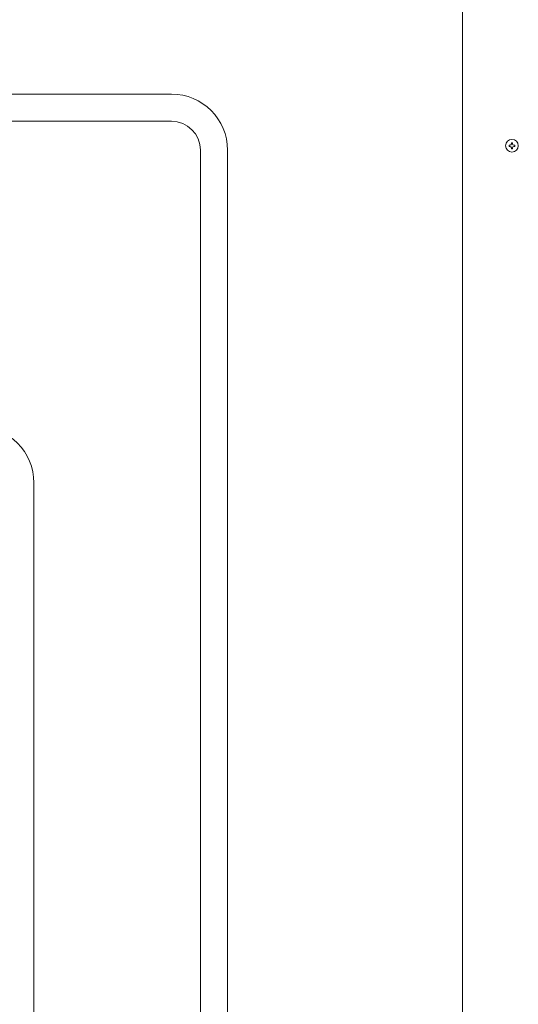
# Model space of a CAD drawing. Extents: x 0 to 8580, y 0 to 5940.
# Drawn here: x 4313 to 4570, y 2468 to 2976 of the extents above; entities that cross this region are included whole.
import ezdxf

# ---------------------------------------------------------------- set-up
doc = ezdxf.new("R2010")
doc.units = 0
doc.layers.add('M0', color=3, linetype='CONTINUOUS')

msp = doc.modelspace()

# ---------------------------------------------------------------- linework, layer by layer
at = {"layer": 'M0', "linetype": 'CONTINUOUS', "lineweight": 13}
for p, q in [((4541.710353, 3443.110759), (4541.710353, 2263.093112)), ((4391.278328, 2938.04377), (3368.311271, 2938.04377)), ((4391.278328, 2924.04377), (3368.311271, 2924.04377)), ((4406.278328, 2053.861101), (4406.278328, 2909.04377)), ((4420.278328, 2052.882454), (4420.278328, 2909.04377)), ((4565.670297, 2911.635), (4565.670297, 2911.034517)), ((4566.197465, 2911.635), (4565.670297, 2911.635)), ((4566.197465, 2911.034517), (4565.670297, 2911.034517)), ((4567.496183, 2912.860403), (4566.8957, 2912.860403)), ((4566.8957, 2912.860403), (4566.8957, 2912.333235)), ((4566.8957, 2910.336282), (4566.8957, 2909.809115)), ((4567.496183, 2909.809115), (4566.8957, 2909.809115)), ((4567.496183, 2912.860403), (4567.496183, 2912.333235)), ((4567.496183, 2910.336282), (4567.496183, 2909.809115)), ((4568.721586, 2911.635), (4568.194418, 2911.635)), ((4568.721586, 2911.034517), (4568.194418, 2911.034517)), ((4568.721586, 2911.635), (4568.721586, 2911.034517)), ((4320.278328, 1987.579656), (4320.278328, 2737.211928))]:
    msp.add_line(p, q, dxfattribs=at)
msp.add_circle((4567.195941, 2911.334759), 3.281706, dxfattribs=at)
for centre, radius, start, end in [((4391.278328, 2909.04377), 29, 0, 90), ((4391.278328, 2909.04377), 15, 0, 90), ((4566.197465, 2912.333235), 0.698235, 270, 360), ((4566.197465, 2910.336282), 0.698235, 0, 90), ((4568.194418, 2912.333235), 0.698235, 180, 270), ((4568.194418, 2910.336282), 0.698235, 90, 180), ((4291.278328, 2737.211928), 29, 0, 90)]:
    msp.add_arc(centre, radius, start, end, dxfattribs=at)

doc.saveas('drawing.dxf')
